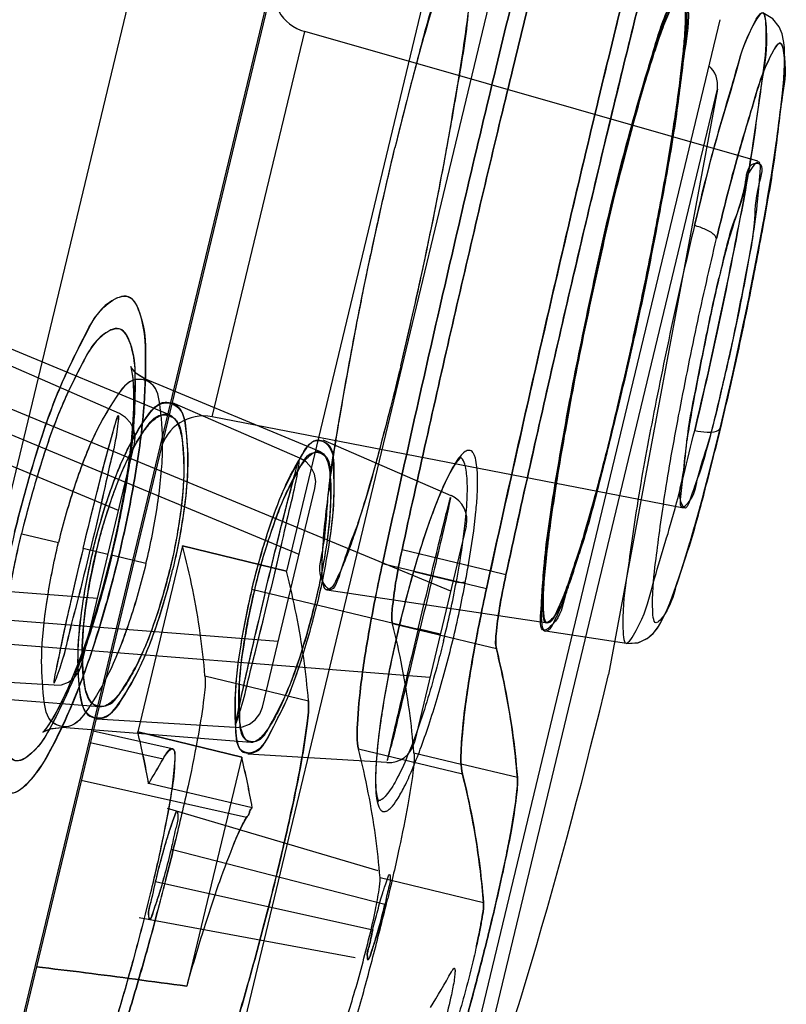
# Model space of a CAD drawing. Extents: x 9792 to 13225, y 467 to 3257.
# Drawn here: x 10488 to 10497, y 2887 to 2898 of the extents above; entities that cross this region are included whole.
import ezdxf

# ---------------------------------------------------------------- set-up
doc = ezdxf.new("R2010")
doc.units = 0
doc.header["$LTSCALE"] = 0.64311
doc.layers.get('0').update_dxf_attribs({"linetype": 'CONTINUOUS'})

msp = doc.modelspace()

# ---------------------------------------------------------------- linework, layer by layer
at = {"color": 7, "linetype": 'Continuous'}
for p, q in [((10494.979, 2921.02), (10481.369, 2864.332)), ((10496.464, 2920.691), (10482.861, 2864.031)), ((10493.79, 2909.479), (10485.554, 2875.17)), ((10493.688, 2901.761), (10491.393, 2892.2)), ((10494.134, 2900.5), (10489.932, 2882.998)), ((10496.294, 2898.439), (10492.792, 2883.854)), ((10490.553, 2893.946), (10491.6, 2898.306)), ((10496.722, 2896.837), (10491.6, 2898.306)), ((10497.023, 2898.125), (10497.015, 2898.203)), ((10497.026, 2898.042), (10497.023, 2898.128)), ((10497.025, 2897.947), (10497.026, 2898.046)), ((10497.021, 2897.839), (10497.026, 2897.951)), ((10497.012, 2897.715), (10497.021, 2897.844)), ((10496.999, 2897.575), (10497.012, 2897.721)), ((10493.124, 2884.565), (10496.266, 2897.655)), ((10496.266, 2897.655), (10495.035, 2891.028)), ((10496.982, 2897.419), (10496.999, 2897.582)), ((10496.96, 2897.247), (10496.982, 2897.426)), ((10496.934, 2897.057), (10496.961, 2897.254)), ((10496.904, 2896.852), (10496.935, 2897.065)), ((10496.869, 2896.632), (10496.905, 2896.859)), ((10496.83, 2896.397), (10496.87, 2896.639)), ((10494.601, 2896.186), (10494.658, 2896.431)), ((10496.786, 2896.149), (10496.831, 2896.403)), ((10496.687, 2895.618), (10496.739, 2895.892)), ((10496.63, 2895.329), (10496.687, 2895.618)), ((10496.57, 2895.036), (10496.631, 2895.333)), ((10489.495, 2892.884), (10484.073, 2895.14)), ((10490.072, 2893.968), (10488.102, 2894.785)), ((10491.538, 2892.389), (10486.083, 2894.653)), ((10489.504, 2893.983), (10488.07, 2894.609)), ((10491.78, 2893.549), (10489.8, 2894.37)), ((10493.251, 2891.974), (10487.776, 2894.242)), ((10491.544, 2893.478), (10490.104, 2894.105)), ((10495.881, 2892.911), (10490.553, 2893.946)), ((10496.232, 2893.552), (10496.297, 2893.815)), ((10493.255, 2893.053), (10491.809, 2893.682)), ((10489.075, 2891.136), (10489.676, 2893.638)), ((10496.17, 2893.305), (10496.236, 2893.567)), ((10496.11, 2893.074), (10496.177, 2893.331)), ((10491.123, 2890.66), (10491.716, 2893.133)), ((10496.051, 2892.858), (10496.119, 2893.108)), ((10495.995, 2892.658), (10496.063, 2892.899)), ((10493.427, 2892.708), (10492.84, 2890.262)), ((10495.942, 2892.474), (10496.008, 2892.704)), ((10488.4, 2892.621), (10488.815, 2892.522)), ((10489.375, 2892.387), (10489.094, 2892.455)), ((10490.218, 2892.487), (10489.712, 2890.38)), ((10490.218, 2892.487), (10491.393, 2892.2)), ((10491.393, 2892.2), (10490.218, 2892.487)), ((10493.703, 2892.2), (10492.7, 2892.44)), ((10489.256, 2891.89), (10483.401, 2892.342)), ((10489.805, 2892.284), (10489.415, 2892.378)), ((10493.655, 2892), (10492.479, 2892.282)), ((10492.832, 2892.193), (10493.315, 2892.077)), ((10493.655, 2892), (10493.698, 2892.196)), ((10493.875, 2892.158), (10493.703, 2892.2)), ((10491.003, 2891.996), (10492.902, 2891.54)), ((10494.344, 2891.612), (10491.851, 2891.984)), ((10491.301, 2891.403), (10485.413, 2891.863)), ((10493.53, 2891.376), (10492.593, 2891.601)), ((10493.133, 2891.485), (10492.882, 2891.545)), ((10493.133, 2891.485), (10492.882, 2891.545)), ((10492.902, 2891.54), (10493.133, 2891.485)), ((10492.902, 2891.54), (10493.133, 2891.485)), ((10493.016, 2890.996), (10487.108, 2891.46)), ((10495.239, 2891.381), (10494.321, 2891.518)), ((10493.767, 2891.319), (10493.53, 2891.376)), ((10488.766, 2890.907), (10487.204, 2891)), ((10490.472, 2891.013), (10491.642, 2890.732)), ((10488.766, 2890.907), (10488.849, 2890.914)), ((10488.849, 2890.914), (10488.927, 2890.943)), ((10492.505, 2890.785), (10492.538, 2890.965)), ((10492.536, 2890.961), (10492.538, 2890.965)), ((10492.538, 2890.965), (10492.538, 2890.965)), ((10489.278, 2890.662), (10487.152, 2890.828)), ((10490.99, 2890.26), (10488.854, 2890.428)), ((10490.813, 2890.43), (10489.245, 2890.525)), ((10490.813, 2890.43), (10490.896, 2890.437)), ((10490.896, 2890.437), (10490.974, 2890.466)), ((10489.208, 2890.391), (10490.1, 2890.193)), ((10490.887, 2890.093), (10489.712, 2890.38)), ((10489.712, 2890.38), (10490.887, 2890.093)), ((10489.998, 2890.073), (10489.175, 2890.256)), ((10489.998, 2890.073), (10489.175, 2890.256)), ((10490.887, 2890.093), (10490.265, 2887.502)), ((10492.53, 2890.033), (10490.956, 2890.129)), ((10493.384, 2889.902), (10492.209, 2890.184)), ((10492.834, 2890.144), (10493.369, 2890.015)), ((10494.004, 2889.863), (10493.369, 2890.015)), ((10490.941, 2889.412), (10489.073, 2889.828)), ((10491.006, 2889.522), (10489.836, 2889.794)), ((10492.429, 2888.807), (10490.049, 2889.512)), ((10492.429, 2888.807), (10490.049, 2889.512)), ((10492.506, 2888.426), (10490.088, 2889.048)), ((10489.914, 2888.688), (10492.369, 2888.141)), ((10493.621, 2888.446), (10492.451, 2888.727)), ((10489.726, 2888.278), (10492.172, 2887.825)), ((10493.259, 2887.666), (10493.266, 2887.678))]:
    msp.add_line(p, q, dxfattribs=at)
for points in [[(10497.015, 2898.201), (10496.999, 2898.278), (10496.965, 2898.36), (10496.894, 2898.45), (10496.78, 2898.517)], [(10496.686, 2895.613), (10496.738, 2895.887), (10496.787, 2896.154)], [(10496.369, 2894.123), (10496.439, 2894.43), (10496.506, 2894.735), (10496.57, 2895.039)], [(10496.297, 2893.815), (10496.369, 2894.124), (10496.439, 2894.432), (10496.507, 2894.738)], [(10489.8, 2894.369), (10489.695, 2894.435), (10489.641, 2894.498), (10489.632, 2894.515), (10489.642, 2894.474), (10489.656, 2894.379), (10489.665, 2894.228), (10489.664, 2894.027), (10489.649, 2893.776), (10489.617, 2893.479), (10489.567, 2893.14), (10489.498, 2892.77), (10489.412, 2892.378)], [(10489.799, 2894.37), (10489.701, 2894.43), (10489.646, 2894.49), (10489.632, 2894.513), (10489.639, 2894.488), (10489.653, 2894.408), (10489.663, 2894.28), (10489.666, 2894.114), (10489.658, 2893.908), (10489.638, 2893.665), (10489.605, 2893.387), (10489.556, 2893.076), (10489.492, 2892.738)], [(10489.669, 2893.803), (10489.631, 2893.878), (10489.575, 2893.939), (10489.504, 2893.983)], [(10489.676, 2893.638), (10489.684, 2893.719), (10489.669, 2893.803), (10489.631, 2893.878), (10489.575, 2893.939), (10489.504, 2893.983)], [(10491.672, 2893.373), (10491.615, 2893.435), (10491.545, 2893.478)], [(10491.716, 2893.133), (10491.724, 2893.214), (10491.709, 2893.298), (10491.672, 2893.373), (10491.615, 2893.435), (10491.545, 2893.478)], [(10493.316, 2893.427), (10493.334, 2893.451), (10493.363, 2893.483), (10493.37, 2893.489), (10493.356, 2893.489), (10493.349, 2893.49)], [(10493.012, 2892.758), (10493.076, 2892.929), (10493.136, 2893.08), (10493.193, 2893.207), (10493.246, 2893.312), (10493.293, 2893.393), (10493.316, 2893.427)], [(10492.745, 2891.879), (10492.812, 2892.125), (10492.879, 2892.354), (10492.946, 2892.565), (10493.012, 2892.758)], [(10495.239, 2891.381), (10495.376, 2891.39), (10495.485, 2891.444), (10495.552, 2891.507), (10495.599, 2891.571), (10495.639, 2891.64), (10495.676, 2891.716), (10495.715, 2891.805), (10495.755, 2891.907), (10495.797, 2892.024), (10495.843, 2892.158), (10495.891, 2892.308), (10495.956, 2892.524)], [(10489.412, 2892.378), (10489.295, 2891.932), (10489.169, 2891.519), (10489.04, 2891.158), (10488.922, 2890.871), (10488.819, 2890.654), (10488.734, 2890.505), (10488.673, 2890.416), (10488.64, 2890.377), (10488.647, 2890.382), (10488.723, 2890.415), (10488.854, 2890.428)], [(10489.412, 2892.378), (10489.321, 2892.025), (10489.224, 2891.693), (10489.126, 2891.391), (10489.027, 2891.124)], [(10495.239, 2891.381), (10495.368, 2891.388), (10495.473, 2891.436), (10495.54, 2891.494), (10495.588, 2891.554), (10495.627, 2891.617), (10495.662, 2891.685), (10495.698, 2891.765), (10495.735, 2891.855), (10495.774, 2891.959), (10495.816, 2892.077), (10495.86, 2892.211), (10495.907, 2892.36)], [(10492.538, 2890.965), (10492.56, 2891.079), (10492.618, 2891.353), (10492.68, 2891.621), (10492.745, 2891.879)], [(10488.927, 2890.943), (10488.994, 2890.992), (10489.045, 2891.06), (10489.075, 2891.136)], [(10488.933, 2890.894), (10488.844, 2890.704), (10488.766, 2890.557), (10488.699, 2890.452), (10488.653, 2890.391), (10488.639, 2890.376), (10488.664, 2890.391), (10488.74, 2890.42), (10488.853, 2890.428)], [(10492.428, 2889.595), (10492.433, 2889.592), (10492.433, 2889.595), (10492.421, 2889.637), (10492.408, 2889.725), (10492.404, 2889.859), (10492.41, 2890.036), (10492.429, 2890.254), (10492.461, 2890.506), (10492.505, 2890.785)], [(10490.974, 2890.466), (10491.041, 2890.516), (10491.093, 2890.583), (10491.123, 2890.66)]]:
    msp.add_lwpolyline(points, dxfattribs=at)
for centre, radius, start, end in [((10491.738, 2898.786), 0.5, 166.5, 254), ((10729.447, 2841.211), 241.195, 166.1764, 166.76515), ((10692.477, 2849.627), 203.097, 166.1648, 166.68806), ((10495.969, 2897.695), 0.3, 352.4439, 48.2684), ((10717.186, 2843.736), 228.499, 166.67709, 166.81591), ((10762.984, 2833.332), 275.644, 166.81908, 167.66943), ((10731.747, 2840.338), 243.451, 166.81909, 167.71025), ((10490.458, 2893.456), 0.5, 79, 166.5), ((10493.135, 2892.778), 0.3, 346.5052, 66.4968), ((10504.841, 2888.717), 12.504, 163.432, 164.9508), ((10481.228, 2894.354), 12.299, 346.1477, 349.3311), ((10514.405, 2887.476), 21.238, 167.7014, 168.7089), ((10505.999, 2888.401), 13.704, 164.935, 167.8011), ((10512.207, 2887.912), 18.997, 168.6995, 169.5326), ((10506.422, 2888.302), 14.139, 167.7714, 169.1638), ((10431.831, 2906.202), 65, 340.55609, 346.5), ((10504.036, 2888.794), 11.703, 169.3316, 170.9533), ((10480.788, 2888.185), 9.19, 10.0796, 13.8145), ((10480.84, 2888.196), 9.136, 10.0688, 13.8256), ((10492.548, 2890.332), 0.3, 266.5032, 346.4948), ((10481.918, 2887.922), 9.228, 9.9799, 13.6032), ((10481.98, 2887.935), 9.165, 9.9677, 13.6158), ((10474.977, 2898.601), 17.273, 329.3415, 330.4127), ((10475.473, 2898.313), 16.699, 329.3249, 330.4332), ((10481.002, 2891.619), 13.144, 348.6749, 349.691), ((10461.337, 2896.01), 33.295, 345.3871, 345.9366), ((10478.295, 2896.065), 17.16, 329.1277, 330.6949), ((10460.567, 2896.209), 34.091, 344.8452, 345.3886)]:
    msp.add_arc(centre, radius, start, end, dxfattribs=at)
for points, start_tangent, end_tangent in [([(10492.479, 2892.282), (10493.104, 2895.083), (10493.745, 2897.821), (10494.37, 2900.358), (10494.947, 2902.564)], (0.212705, 0.977117), (0.261768, 0.965131)), ([(10494.947, 2902.564), (10494.37, 2900.358), (10493.745, 2897.821), (10493.104, 2895.083), (10492.479, 2892.282)], (-0.261768, -0.965131), (-0.212705, -0.977117)), ([(10496.123, 2902.281), (10495.547, 2900.075), (10494.922, 2897.539), (10494.28, 2894.8), (10493.655, 2892)], (-0.261556, -0.965188), (-0.212861, -0.977082)), ([(10493.655, 2892), (10494.28, 2894.8), (10494.922, 2897.539), (10495.547, 2900.075), (10496.123, 2902.281)], (0.212861, 0.977082), (0.261556, 0.965188)), ([(10492.7, 2892.44), (10493.252, 2894.911), (10493.818, 2897.327), (10494.369, 2899.565), (10494.878, 2901.511)], (0.212723, 0.977112), (0.261743, 0.965138)), ([(10494.878, 2901.511), (10494.369, 2899.565), (10493.818, 2897.327), (10493.252, 2894.911), (10492.7, 2892.44)], (-0.261743, -0.965138), (-0.212723, -0.977112)), ([(10496.053, 2901.229), (10495.544, 2899.283), (10494.993, 2897.045), (10494.427, 2894.629), (10493.875, 2892.158)], (-0.261531, -0.965195), (-0.212879, -0.977078)), ([(10493.875, 2892.158), (10494.427, 2894.629), (10494.993, 2897.045), (10495.544, 2899.283), (10496.053, 2901.229)], (0.212879, 0.977078), (0.261531, 0.965195)), ([(10496.053, 2901.229), (10495.869, 2900.541), (10495.272, 2898.194)], (-0.261527, -0.965196), (-0.239205, -0.970969)), ([(10492.686, 2894.523), (10492.805, 2895.033), (10492.917, 2895.537), (10493.02, 2896.025), (10493.112, 2896.486), (10493.195, 2896.921), (10493.269, 2897.334), (10493.336, 2897.73), (10493.394, 2898.113), (10493.445, 2898.48), (10493.483, 2898.824), (10493.506, 2899.119), (10493.508, 2899.343), (10493.491, 2899.481), (10493.452, 2899.528), (10493.395, 2899.485), (10493.32, 2899.352), (10493.229, 2899.132), (10493.124, 2898.831), (10493.008, 2898.457), (10492.883, 2898.018), (10492.753, 2897.525), (10492.62, 2896.989)], (0.233445, 0.97237), (-0.233445, -0.97237)), ([(10492.686, 2894.523), (10492.924, 2895.568), (10493.148, 2896.67), (10493.329, 2897.689), (10493.452, 2898.542), (10493.507, 2899.138), (10493.495, 2899.466), (10493.415, 2899.509), (10493.277, 2899.253), (10493.089, 2898.722), (10492.863, 2897.946), (10492.62, 2896.989)], (0.233445, 0.97237), (-0.233445, -0.97237)), ([(10495.069, 2896.362), (10495.324, 2897.342), (10495.554, 2898.124), (10495.744, 2898.637), (10495.874, 2898.819), (10495.928, 2898.64), (10495.898, 2898.103), (10495.802, 2897.37), (10495.665, 2896.546), (10495.497, 2895.662), (10495.31, 2894.775), (10495.123, 2893.977)], (0.233445, 0.97237), (-0.233445, -0.97237)), ([(10495.123, 2893.977), (10495.24, 2894.467), (10495.35, 2894.96), (10495.452, 2895.444), (10495.545, 2895.903), (10495.626, 2896.33), (10495.698, 2896.73), (10495.762, 2897.109), (10495.818, 2897.472), (10495.865, 2897.819), (10495.902, 2898.141), (10495.924, 2898.421), (10495.928, 2898.637), (10495.912, 2898.772), (10495.876, 2898.819), (10495.821, 2898.777), (10495.749, 2898.648), (10495.661, 2898.434), (10495.56, 2898.141), (10495.447, 2897.776), (10495.326, 2897.349), (10495.201, 2896.872), (10495.069, 2896.362)], (0.233445, 0.97237), (-0.233445, -0.97237)), ([(10495.859, 2898.724), (10495.808, 2898.694), (10495.775, 2898.646), (10495.738, 2898.577), (10495.698, 2898.486), (10495.653, 2898.375), (10495.554, 2898.093), (10495.443, 2897.738), (10495.324, 2897.318), (10495.072, 2896.33)], (-0.946993, 0.321256), (-0.233445, -0.97237)), ([(10495.124, 2894.007), (10495.239, 2894.484), (10495.346, 2894.965), (10495.446, 2895.438), (10495.536, 2895.887), (10495.616, 2896.305), (10495.686, 2896.696), (10495.748, 2897.067), (10495.803, 2897.421), (10495.849, 2897.759), (10495.884, 2898.071), (10495.905, 2898.342), (10495.909, 2898.55), (10495.893, 2898.679), (10495.858, 2898.724), (10495.804, 2898.682), (10495.734, 2898.555), (10495.648, 2898.346), (10495.549, 2898.06), (10495.439, 2897.705), (10495.322, 2897.29), (10495.2, 2896.827), (10495.072, 2896.33)], (0.233445, 0.97237), (-0.233445, -0.97237)), ([(10495.072, 2896.33), (10495.199, 2896.823), (10495.32, 2897.284), (10495.437, 2897.697), (10495.546, 2898.052), (10495.645, 2898.338), (10495.73, 2898.548), (10495.801, 2898.678), (10495.855, 2898.724), (10495.891, 2898.685), (10495.908, 2898.561), (10495.906, 2898.355), (10495.885, 2898.077), (10495.848, 2897.749), (10495.798, 2897.39), (10495.74, 2897.017), (10495.675, 2896.634), (10495.603, 2896.236), (10495.523, 2895.819), (10495.433, 2895.378), (10495.336, 2894.92), (10495.233, 2894.459), (10495.124, 2894.007)], (0.233445, 0.97237), (-0.233445, -0.97237)), ([(10495.124, 2894.007), (10495.308, 2894.806), (10495.48, 2895.624), (10495.633, 2896.417), (10495.757, 2897.143), (10495.846, 2897.766), (10495.876, 2898.027), (10495.896, 2898.251), (10495.905, 2898.435), (10495.903, 2898.575), (10495.891, 2898.67), (10495.869, 2898.718)], (0.233445, 0.97237), (-0.737427, 0.675427)), ([(10496.007, 2896.11), (10496.255, 2897.088), (10496.48, 2897.864), (10496.659, 2898.355), (10496.776, 2898.518), (10496.818, 2898.33), (10496.78, 2897.812), (10496.665, 2897.008), (10496.49, 2896.022), (10496.26, 2894.893), (10496.009, 2893.79)], (0.233893, 0.972262), (-0.233265, -0.972413)), ([(10496.009, 2893.79), (10496.265, 2894.916), (10496.495, 2896.046), (10496.667, 2897.016), (10496.78, 2897.807), (10496.818, 2898.321), (10496.78, 2898.517), (10496.665, 2898.368), (10496.486, 2897.881), (10496.258, 2897.101), (10496.007, 2896.11)], (0.23282, 0.97252), (-0.233977, -0.972242)), ([(10496.257, 2895.964), (10496.485, 2896.856), (10496.694, 2897.566), (10496.862, 2898.017), (10496.976, 2898.173), (10497.024, 2898.014), (10496.999, 2897.563), (10496.917, 2896.92), (10496.797, 2896.193), (10496.651, 2895.422), (10496.485, 2894.627), (10496.3, 2893.82)], (0.234274, 0.972171), (-0.231865, -0.972748)), ([(10496.3, 2893.82), (10496.486, 2894.632), (10496.651, 2895.422), (10496.796, 2896.186), (10496.915, 2896.906), (10496.998, 2897.55), (10497.024, 2898.007), (10496.978, 2898.173), (10496.864, 2898.021), (10496.695, 2897.57), (10496.486, 2896.859), (10496.257, 2895.964)], (0.231677, 0.972793), (-0.234305, -0.972163)), ([(10492.686, 2894.523), (10492.445, 2893.576), (10492.213, 2892.777), (10492.016, 2892.227), (10491.878, 2891.993), (10491.806, 2892.077), (10491.803, 2892.437), (10491.866, 2893.064), (10491.989, 2893.896), (10492.165, 2894.879), (10492.382, 2895.94), (10492.62, 2896.989)], (-0.233445, -0.97237), (0.233445, 0.97237)), ([(10492.686, 2894.523), (10492.565, 2894.035), (10492.451, 2893.597), (10492.345, 2893.215), (10492.249, 2892.891), (10492.162, 2892.619), (10492.083, 2892.395), (10492.011, 2892.215), (10491.946, 2892.082), (10491.889, 2892.002), (10491.842, 2891.988), (10491.81, 2892.055), (10491.797, 2892.212), (10491.805, 2892.457), (10491.833, 2892.78), (10491.881, 2893.175), (10491.947, 2893.632), (10492.03, 2894.14), (10492.129, 2894.687), (10492.24, 2895.259), (10492.361, 2895.843), (10492.489, 2896.424), (10492.62, 2896.989)], (-0.233445, -0.97237), (0.233445, 0.97237)), ([(10496.31, 2894.234), (10496.446, 2894.818), (10496.559, 2895.375), (10496.652, 2895.895), (10496.717, 2896.342), (10496.746, 2896.671), (10496.73, 2896.83), (10496.667, 2896.778), (10496.565, 2896.521), (10496.435, 2896.085), (10496.284, 2895.516)], (0.233445, 0.97237), (-0.233445, -0.97237)), ([(10496.31, 2894.234), (10496.46, 2894.9), (10496.589, 2895.552), (10496.686, 2896.137), (10496.737, 2896.573), (10496.735, 2896.809), (10496.679, 2896.808), (10496.576, 2896.566), (10496.438, 2896.116), (10496.284, 2895.516)], (0.233445, 0.97237), (-0.233445, -0.97237)), ([(10495.123, 2893.977), (10494.917, 2893.15), (10494.716, 2892.436), (10494.544, 2891.917), (10494.402, 2891.595), (10494.304, 2891.53), (10494.272, 2891.773), (10494.316, 2892.357), (10494.433, 2893.193), (10494.607, 2894.181), (10494.827, 2895.273), (10495.069, 2896.362)], (-0.233445, -0.97237), (0.233445, 0.97237)), ([(10495.069, 2896.362), (10494.949, 2895.824), (10494.826, 2895.268), (10494.709, 2894.705), (10494.601, 2894.152), (10494.505, 2893.624), (10494.423, 2893.132), (10494.358, 2892.688), (10494.31, 2892.304), (10494.281, 2891.989), (10494.272, 2891.75), (10494.282, 2891.593), (10494.312, 2891.522), (10494.358, 2891.535), (10494.416, 2891.618), (10494.481, 2891.756), (10494.552, 2891.938), (10494.63, 2892.164), (10494.715, 2892.435), (10494.809, 2892.756), (10494.911, 2893.127), (10495.018, 2893.537), (10495.123, 2893.977)], (-0.233445, -0.97237), (0.233445, 0.97237)), ([(10494.341, 2891.612), (10494.313, 2891.642), (10494.303, 2891.675), (10494.296, 2891.72), (10494.291, 2891.847), (10494.296, 2892.02), (10494.341, 2892.494), (10494.427, 2893.118), (10494.552, 2893.856), (10494.706, 2894.668), (10494.883, 2895.509), (10495.072, 2896.33)], (-0.990702, 0.136049), (0.233445, 0.97237)), ([(10495.124, 2894.007), (10494.928, 2893.214), (10494.738, 2892.54), (10494.573, 2892.033), (10494.429, 2891.698), (10494.334, 2891.616), (10494.295, 2891.835), (10494.331, 2892.362), (10494.442, 2893.175), (10494.611, 2894.149), (10494.832, 2895.246), (10495.072, 2896.33)], (-0.233445, -0.97237), (0.233445, 0.97237)), ([(10495.072, 2896.33), (10494.955, 2895.807), (10494.836, 2895.267), (10494.722, 2894.719), (10494.617, 2894.181), (10494.524, 2893.667), (10494.444, 2893.188), (10494.38, 2892.757), (10494.333, 2892.382), (10494.305, 2892.075), (10494.295, 2891.841), (10494.305, 2891.687), (10494.334, 2891.616), (10494.378, 2891.627), (10494.434, 2891.706), (10494.497, 2891.839), (10494.567, 2892.017), (10494.643, 2892.237), (10494.727, 2892.502), (10494.819, 2892.816), (10494.918, 2893.179), (10495.022, 2893.579), (10495.124, 2894.007)], (-0.233445, -0.97237), (0.233445, 0.97237)), ([(10496.007, 2896.11), (10495.759, 2895.023), (10495.535, 2893.929), (10495.357, 2892.935), (10495.24, 2892.127), (10495.198, 2891.589), (10495.235, 2891.382), (10495.348, 2891.527), (10495.519, 2891.986), (10495.752, 2892.779), (10496.009, 2893.79)], (-0.2329, -0.972501), (0.233839, 0.972275)), ([(10496.252, 2895.966), (10496.219, 2896.014), (10496.132, 2896.065), (10496.007, 2896.11)], (-0.083675, 0.996493), (-0.965708, 0.25963)), ([(10496.3, 2893.82), (10496.113, 2893.079), (10495.945, 2892.478), (10495.794, 2892.012), (10495.667, 2891.708), (10495.573, 2891.614), (10495.534, 2891.799), (10495.567, 2892.297), (10495.669, 2893.044), (10495.828, 2893.956), (10496.031, 2894.965), (10496.257, 2895.964)], (-0.235247, -0.971936), (0.23259, 0.972575)), ([(10496.31, 2894.234), (10496.179, 2893.707), (10496.063, 2893.309), (10495.966, 2893.036), (10495.894, 2892.914), (10495.858, 2892.972), (10495.866, 2893.233), (10495.921, 2893.67), (10496.017, 2894.237), (10496.144, 2894.875), (10496.284, 2895.516)], (-0.233445, -0.97237), (0.233445, 0.97237)), ([(10496.284, 2895.516), (10496.131, 2894.812), (10495.996, 2894.119), (10495.9, 2893.524), (10495.857, 2893.11), (10495.871, 2892.92), (10495.935, 2892.971), (10496.039, 2893.234), (10496.166, 2893.659), (10496.31, 2894.234)], (-0.233445, -0.97237), (0.233445, 0.97237)), ([(10488.32, 2892.641), (10488.561, 2893.513), (10488.833, 2894.277), (10489.113, 2894.865), (10489.376, 2895.226), (10489.595, 2895.308), (10489.741, 2895.1), (10489.801, 2894.644), (10489.777, 2894.008), (10489.675, 2893.233), (10489.495, 2892.358)], (0.23534, 0.971913), (-0.229375, -0.973338)), ([(10489.495, 2892.358), (10489.675, 2893.235), (10489.777, 2894.007), (10489.801, 2894.634), (10489.745, 2895.086), (10489.606, 2895.304), (10489.391, 2895.24), (10489.127, 2894.89), (10488.842, 2894.298), (10488.563, 2893.521), (10488.32, 2892.64)], (0.228952, 0.973438), (-0.234875, -0.972026)), ([(10489.42, 2892.376), (10489.575, 2893.13), (10489.667, 2893.83), (10489.684, 2894.4), (10489.627, 2894.779), (10489.501, 2894.942), (10489.315, 2894.867), (10489.088, 2894.557), (10488.843, 2894.042), (10488.605, 2893.372), (10488.398, 2892.622)], (0.232236, 0.972659), (-0.23419, -0.972191)), ([(10489.42, 2892.376), (10489.58, 2893.157), (10489.668, 2893.842), (10489.684, 2894.395), (10489.632, 2894.763), (10489.512, 2894.938), (10489.328, 2894.879), (10489.101, 2894.579), (10488.852, 2894.063), (10488.611, 2893.391), (10488.398, 2892.622)], (0.229154, 0.97339), (-0.235314, -0.971919)), ([(10489.805, 2892.284), (10489.936, 2892.958), (10489.992, 2893.575), (10489.966, 2894.05), (10489.86, 2894.325), (10489.686, 2894.366), (10489.468, 2894.167), (10489.231, 2893.756), (10489.006, 2893.185), (10488.815, 2892.522)], (0.231877, 0.972745), (-0.237835, -0.971305)), ([(10489.805, 2892.284), (10489.936, 2892.957), (10489.992, 2893.575), (10489.966, 2894.05), (10489.86, 2894.324), (10489.687, 2894.366), (10489.468, 2894.168), (10489.23, 2893.753), (10489.005, 2893.182), (10488.815, 2892.522)], (0.23201, 0.972713), (-0.237341, -0.971426)), ([(10489.204, 2892.428), (10489.382, 2893.045), (10489.594, 2893.57), (10489.818, 2893.947), (10490.022, 2894.111), (10490.176, 2894.041), (10490.26, 2893.768), (10490.275, 2893.352), (10490.224, 2892.825), (10490.106, 2892.212)], (0.233445, 0.97237), (-0.233445, -0.97237)), ([(10489.204, 2892.428), (10489.373, 2893.02), (10489.575, 2893.532), (10489.788, 2893.907), (10489.984, 2894.096), (10490.147, 2894.076), (10490.248, 2893.844), (10490.277, 2893.413), (10490.226, 2892.833), (10490.106, 2892.212)], (0.233445, 0.97237), (-0.233445, -0.97237)), ([(10495.124, 2894.007), (10494.998, 2893.499), (10494.875, 2893.03), (10494.757, 2892.614), (10494.647, 2892.26), (10494.548, 2891.977), (10494.463, 2891.772), (10494.394, 2891.65), (10494.365, 2891.62), (10494.341, 2891.612)], (-0.233445, -0.97237), (-0.990702, 0.136049)), ([(10489.094, 2892.455), (10489.223, 2892.981), (10489.341, 2893.443), (10489.434, 2893.78), (10489.491, 2893.96), (10489.475, 2893.775), (10489.403, 2893.429), (10489.298, 2892.964), (10489.174, 2892.435)], (0.232382, 0.972625), (-0.234702, -0.972067)), ([(10489.094, 2892.455), (10489.222, 2892.976), (10489.339, 2893.435), (10489.433, 2893.776), (10489.491, 2893.959), (10489.475, 2893.777), (10489.403, 2893.431), (10489.298, 2892.961), (10489.174, 2892.435)], (0.232341, 0.972634), (-0.234096, -0.972213)), ([(10489.242, 2892.419), (10489.331, 2892.75), (10489.433, 2893.063), (10489.543, 2893.345), (10489.658, 2893.585), (10489.773, 2893.773), (10489.883, 2893.902), (10489.935, 2893.943), (10489.984, 2893.968), (10490.072, 2893.968)], (0.233445, 0.97237), (0.924592, -0.380959)), ([(10489.243, 2892.419), (10489.402, 2892.974), (10489.592, 2893.453), (10489.793, 2893.801), (10489.98, 2893.967), (10490.126, 2893.926), (10490.213, 2893.686), (10490.232, 2893.29), (10490.185, 2892.787), (10490.075, 2892.219)], (0.233445, 0.97237), (-0.233445, -0.97237)), ([(10490.072, 2893.968), (10490.14, 2893.907), (10490.191, 2893.789), (10490.222, 2893.617), (10490.234, 2893.398), (10490.224, 2893.138), (10490.193, 2892.848), (10490.075, 2892.219)], (0.924592, -0.380959), (-0.233445, -0.97237)), ([(10496.009, 2893.79), (10496.149, 2893.772), (10496.255, 2893.782), (10496.297, 2893.821)], (0.978324, -0.207081), (0.043131, 0.999069)), ([(10496.009, 2893.79), (10496.149, 2893.772), (10496.255, 2893.782), (10496.297, 2893.821)], (0.978324, -0.207081), (0.043247, 0.999064)), ([(10491.003, 2891.996), (10491.176, 2892.616), (10491.374, 2893.146), (10491.579, 2893.527), (10491.753, 2893.685), (10491.874, 2893.608), (10491.928, 2893.341), (10491.923, 2892.942), (10491.86, 2892.427), (10491.738, 2891.82)], (0.233445, 0.97237), (-0.233445, -0.97237)), ([(10491.003, 2891.996), (10491.17, 2892.594), (10491.36, 2893.11), (10491.556, 2893.491), (10491.732, 2893.676), (10491.86, 2893.635), (10491.926, 2893.379), (10491.924, 2892.958), (10491.86, 2892.426), (10491.738, 2891.82)], (0.233445, 0.97237), (-0.233445, -0.97237)), ([(10491.034, 2891.989), (10491.12, 2892.317), (10491.217, 2892.629), (10491.319, 2892.91), (10491.423, 2893.15), (10491.525, 2893.34), (10491.574, 2893.414), (10491.621, 2893.473), (10491.78, 2893.549)], (0.233445, 0.97237), (0.924947, -0.380097)), ([(10491.034, 2891.989), (10491.188, 2892.542), (10491.365, 2893.021), (10491.545, 2893.371), (10491.706, 2893.543), (10491.825, 2893.509), (10491.887, 2893.276), (10491.887, 2892.887), (10491.828, 2892.389), (10491.714, 2891.826)], (0.233445, 0.97237), (-0.233445, -0.97237)), ([(10491.78, 2893.549), (10491.834, 2893.494), (10491.872, 2893.381), (10491.892, 2893.213), (10491.893, 2892.998), (10491.838, 2892.453), (10491.714, 2891.826)], (0.924947, -0.380097), (-0.233445, -0.97237)), ([(10493.535, 2892.869), (10493.551, 2893.071), (10493.555, 2893.242), (10493.547, 2893.378), (10493.529, 2893.479), (10493.516, 2893.515), (10493.5, 2893.542), (10493.482, 2893.559), (10493.461, 2893.566), (10493.413, 2893.551), (10493.356, 2893.496)], (0.096988, 0.995286), (-0.632324, -0.774704)), ([(10491.153, 2891.96), (10491.28, 2892.483), (10491.395, 2892.942), (10491.483, 2893.277), (10491.534, 2893.455), (10491.509, 2893.274), (10491.434, 2892.933), (10491.328, 2892.473), (10491.203, 2891.948)], (0.23277, 0.972532), (-0.234304, -0.972163)), ([(10491.153, 2891.96), (10491.279, 2892.479), (10491.393, 2892.934), (10491.482, 2893.273), (10491.534, 2893.454), (10491.509, 2893.275), (10491.434, 2892.934), (10491.327, 2892.47), (10491.203, 2891.948)], (0.232757, 0.972535), (-0.23395, -0.972249)), ([(10493.356, 2893.496), (10493.325, 2893.455), (10493.225, 2893.281)], (-0.632324, -0.774704), (-0.447462, -0.894303)), ([(10493.415, 2892.743), (10493.437, 2893.046), (10493.433, 2893.277), (10493.421, 2893.363), (10493.403, 2893.427), (10493.349, 2893.49)], (0.106108, 0.994355), (-0.966175, 0.257887)), ([(10493.225, 2893.281), (10493.182, 2893.19), (10493.043, 2892.849)], (-0.447462, -0.894303), (-0.346086, -0.938203)), ([(10492.882, 2891.545), (10493.007, 2892.062), (10493.118, 2892.516), (10493.201, 2892.852), (10493.248, 2893.031), (10493.211, 2892.849), (10493.133, 2892.511), (10493.026, 2892.056), (10492.902, 2891.54)], (0.233239, 0.972419), (-0.233809, -0.972283)), ([(10493.043, 2892.849), (10492.996, 2892.719), (10492.856, 2892.282)], (-0.346086, -0.938203), (-0.285312, -0.958435)), ([(10493.418, 2892.084), (10493.456, 2892.296), (10493.535, 2892.869)], (0.18467, 0.9828), (0.096988, 0.995286)), ([(10493.315, 2892.077), (10493.346, 2892.254), (10493.415, 2892.743)], (0.178488, 0.983942), (0.106108, 0.994355)), ([(10488.32, 2892.64), (10488.138, 2891.753), (10488.034, 2890.948), (10488.016, 2890.298), (10488.087, 2889.857), (10488.245, 2889.685), (10488.469, 2889.804), (10488.73, 2890.183), (10488.998, 2890.761), (10489.258, 2891.498), (10489.495, 2892.358)], (-0.231488, -0.972838), (0.237502, 0.971387)), ([(10489.42, 2892.376), (10489.216, 2891.635), (10488.98, 2890.969), (10488.736, 2890.453), (10488.514, 2890.142), (10488.327, 2890.053), (10488.195, 2890.205), (10488.134, 2890.584), (10488.15, 2891.154), (10488.242, 2891.859), (10488.398, 2892.622)], (-0.234654, -0.972079), (0.232701, 0.972548)), ([(10489.42, 2892.376), (10489.208, 2891.608), (10488.975, 2890.958), (10488.739, 2890.458), (10488.526, 2890.153), (10488.339, 2890.052), (10488.202, 2890.188), (10488.135, 2890.559), (10488.148, 2891.131), (10488.238, 2891.839), (10488.398, 2892.622)], (-0.237732, -0.971331), (0.231576, 0.972817)), ([(10489.805, 2892.284), (10489.616, 2891.625), (10489.386, 2891.049), (10489.147, 2890.638), (10488.928, 2890.441), (10488.755, 2890.482), (10488.65, 2890.759), (10488.626, 2891.236), (10488.684, 2891.847), (10488.815, 2892.522)], (-0.23488, -0.972024), (0.229546, 0.973298)), ([(10489.805, 2892.284), (10489.615, 2891.624), (10489.386, 2891.049), (10489.147, 2890.638), (10488.927, 2890.441), (10488.754, 2890.483), (10488.65, 2890.759), (10488.626, 2891.233), (10488.684, 2891.844), (10488.815, 2892.522)], (-0.235013, -0.971992), (0.229051, 0.973415)), ([(10489.094, 2892.455), (10488.971, 2891.932), (10488.868, 2891.47), (10488.796, 2891.123), (10488.764, 2890.934), (10488.833, 2891.104), (10488.926, 2891.444), (10489.046, 2891.911), (10489.174, 2892.435)], (-0.234549, -0.972104), (0.232794, 0.972526)), ([(10489.094, 2892.455), (10488.97, 2891.927), (10488.866, 2891.462), (10488.795, 2891.119), (10488.764, 2890.933), (10488.834, 2891.105), (10488.927, 2891.446), (10489.045, 2891.908), (10489.174, 2892.435)], (-0.234508, -0.972114), (0.232188, 0.972671)), ([(10489.204, 2892.428), (10489.083, 2891.798), (10489.033, 2891.234), (10489.062, 2890.796), (10489.169, 2890.558), (10489.337, 2890.55), (10489.537, 2890.755), (10489.739, 2891.119), (10489.933, 2891.612), (10490.106, 2892.212)], (-0.233445, -0.97237), (0.233445, 0.97237)), ([(10489.204, 2892.428), (10489.086, 2891.825), (10489.034, 2891.277), (10489.053, 2890.846), (10489.142, 2890.588), (10489.296, 2890.532), (10489.491, 2890.693), (10489.713, 2891.064), (10489.931, 2891.604), (10490.106, 2892.212)], (-0.233445, -0.97237), (0.233445, 0.97237)), ([(10490.472, 2891.013), (10490.418, 2891.497), (10490.333, 2891.989), (10490.218, 2892.487)], (-0.081776, 0.996651), (-0.251363, 0.967893)), ([(10492.593, 2891.601), (10492.59, 2891.769), (10492.628, 2892.066), (10492.7, 2892.44)], (-0.243271, 0.969958), (0.212723, 0.977112)), ([(10492.7, 2892.44), (10492.628, 2892.065), (10492.59, 2891.77), (10492.593, 2891.601)], (-0.212723, -0.977112), (0.243271, -0.969958)), ([(10489.495, 2892.358), (10489.267, 2891.525), (10489.007, 2890.784), (10488.745, 2890.211), (10488.491, 2889.828), (10488.272, 2889.685), (10488.112, 2889.802), (10488.024, 2890.184)], (-0.23566, -0.971835), (-0.095546, 0.995425)), ([(10489.278, 2890.662), (10489.2, 2890.702), (10489.168, 2890.746), (10489.14, 2890.806), (10489.101, 2890.971), (10489.084, 2891.191), (10489.09, 2891.457), (10489.119, 2891.758), (10489.171, 2892.084), (10489.242, 2892.419)], (-0.997076, 0.076413), (0.233445, 0.97237)), ([(10489.243, 2892.419), (10489.132, 2891.852), (10489.085, 2891.339), (10489.106, 2890.938), (10489.197, 2890.705), (10489.346, 2890.675), (10489.532, 2890.85), (10489.729, 2891.194), (10489.915, 2891.663), (10490.075, 2892.219)], (-0.233445, -0.97237), (0.233445, 0.97237)), ([(10490.075, 2892.219), (10489.895, 2891.605), (10489.791, 2891.333), (10489.682, 2891.098), (10489.572, 2890.907), (10489.466, 2890.768), (10489.367, 2890.686), (10489.278, 2890.662)], (-0.233445, -0.97237), (-0.997076, 0.076413)), ([(10492.209, 2890.184), (10492.195, 2890.466), (10492.239, 2890.944), (10492.336, 2891.566), (10492.479, 2892.282)], (-0.243353, 0.969938), (0.212705, 0.977117)), ([(10492.479, 2892.282), (10492.336, 2891.564), (10492.239, 2890.943), (10492.195, 2890.465), (10492.209, 2890.184)], (-0.212705, -0.977117), (0.243353, -0.969938)), ([(10491.642, 2890.732), (10491.589, 2891.215), (10491.506, 2891.704), (10491.393, 2892.2)], (-0.07951, 0.996834), (-0.247801, 0.968811)), ([(10493.875, 2892.158), (10493.803, 2891.783), (10493.764, 2891.487), (10493.767, 2891.319)], (-0.212879, -0.977078), (0.240277, -0.970704)), ([(10493.767, 2891.319), (10493.764, 2891.487), (10493.803, 2891.784), (10493.875, 2892.158)], (-0.240277, 0.970704), (0.212879, 0.977078)), ([(10493.875, 2892.158), (10493.854, 2892.061), (10493.803, 2891.783)], (-0.212882, -0.977078), (-0.163067, -0.986615)), ([(10491.003, 2891.996), (10490.876, 2891.366), (10490.812, 2890.804), (10490.822, 2890.371), (10490.905, 2890.151), (10491.047, 2890.165), (10491.217, 2890.378), (10491.393, 2890.736), (10491.571, 2891.223), (10491.738, 2891.82)], (-0.233445, -0.97237), (0.233445, 0.97237)), ([(10491.003, 2891.996), (10490.88, 2891.388), (10490.816, 2890.842), (10490.817, 2890.413), (10490.89, 2890.169), (10491.022, 2890.147), (10491.198, 2890.346), (10491.387, 2890.721), (10491.572, 2891.224), (10491.738, 2891.82)], (-0.233445, -0.97237), (0.233445, 0.97237)), ([(10490.99, 2890.26), (10490.884, 2890.4), (10490.869, 2890.473), (10490.859, 2890.561), (10490.854, 2890.777), (10490.87, 2891.038), (10490.906, 2891.336), (10490.962, 2891.658), (10491.034, 2891.989)], (-0.997088, 0.076263), (0.233445, 0.97237)), ([(10491.034, 2891.989), (10490.92, 2891.426), (10490.86, 2890.919), (10490.862, 2890.525), (10490.927, 2890.299), (10491.049, 2890.275), (10491.21, 2890.455), (10491.386, 2890.802), (10491.559, 2891.272), (10491.714, 2891.826)], (-0.233445, -0.97237), (0.233445, 0.97237)), ([(10492.41, 2890.074), (10492.4, 2889.857), (10492.405, 2889.686), (10492.426, 2889.564), (10492.442, 2889.523), (10492.461, 2889.495), (10492.484, 2889.48), (10492.51, 2889.479), (10492.539, 2889.492), (10492.572, 2889.519), (10492.644, 2889.613), (10492.726, 2889.758), (10492.814, 2889.95), (10492.907, 2890.185), (10493.002, 2890.457), (10493.097, 2890.758), (10493.188, 2891.081), (10493.274, 2891.415), (10493.418, 2892.084)], (-0.076388, -0.997078), (0.183739, 0.982975)), ([(10493.315, 2892.077), (10493.381, 2892.072), (10493.405, 2892.076), (10493.418, 2892.084)], (0.981654, -0.19067), (0.583384, 0.812196)), ([(10493.655, 2892), (10493.512, 2891.283), (10493.414, 2890.658), (10493.37, 2890.183), (10493.384, 2889.902)], (-0.212861, -0.977082), (0.240357, -0.970685)), ([(10493.384, 2889.902), (10493.37, 2890.183), (10493.414, 2890.66), (10493.512, 2891.286), (10493.655, 2892)], (-0.240357, 0.970685), (0.212861, 0.977082)), ([(10491.153, 2891.96), (10491.03, 2891.441), (10490.925, 2890.984), (10490.85, 2890.642), (10490.814, 2890.456), (10490.873, 2890.628), (10490.961, 2890.966), (10491.077, 2891.428), (10491.203, 2891.948)], (-0.234133, -0.972205), (0.232941, 0.972491)), ([(10491.153, 2891.96), (10491.029, 2891.437), (10490.923, 2890.976), (10490.849, 2890.637), (10490.814, 2890.455), (10490.873, 2890.628), (10490.962, 2890.967), (10491.076, 2891.425), (10491.203, 2891.948)], (-0.234121, -0.972207), (0.232586, 0.972576)), ([(10491.714, 2891.826), (10491.539, 2891.211), (10491.341, 2890.701), (10491.243, 2890.509), (10491.149, 2890.369), (10491.064, 2890.285), (10490.99, 2890.26)], (-0.233445, -0.97237), (-0.997088, 0.076263)), ([(10493.803, 2891.783), (10493.77, 2891.55), (10493.76, 2891.385)], (-0.163067, -0.986615), (0.014243, -0.999899)), ([(10492.882, 2891.545), (10492.759, 2891.028), (10492.651, 2890.573), (10492.573, 2890.235), (10492.533, 2890.056), (10492.583, 2890.234), (10492.667, 2890.571), (10492.778, 2891.025), (10492.902, 2891.54)], (-0.233652, -0.97232), (0.233082, 0.972457)), ([(10492.834, 2890.144), (10492.783, 2890.623), (10492.702, 2891.109), (10492.593, 2891.601)], (-0.077219, 0.997014), (-0.243276, 0.969957)), ([(10493.17, 2891.409), (10493.105, 2891.158), (10492.895, 2890.461)], (-0.238308, -0.97119), (-0.32628, -0.945273)), ([(10493.384, 2889.902), (10493.371, 2889.986), (10493.368, 2890.103), (10493.387, 2890.426), (10493.441, 2890.854), (10493.526, 2891.363)], (-0.240385, 0.970678), (0.181587, 0.983375)), ([(10493.76, 2891.385), (10493.761, 2891.365), (10493.767, 2891.319)], (0.014243, -0.999899), (0.240222, -0.970718)), ([(10493.767, 2891.319), (10493.85, 2890.95), (10494.004, 2889.863)], (0.240222, -0.970718), (0.074989, -0.997184)), ([(10494.004, 2889.863), (10493.954, 2890.342), (10493.875, 2890.827), (10493.767, 2891.319)], (-0.075036, 0.997181), (-0.240282, 0.970703)), ([(10490.472, 2891.013), (10490.46, 2890.764), (10490.397, 2890.353), (10490.289, 2889.808), (10490.142, 2889.165)], (0.081775, -0.996651), (-0.233446, -0.97237)), ([(10490.565, 2886.247), (10490.757, 2886.845), (10490.954, 2887.515), (10491.143, 2888.212), (10491.314, 2888.894), (10491.457, 2889.523), (10491.565, 2890.062), (10491.628, 2890.476), (10491.642, 2890.732)], (0.320822, 0.947139), (-0.07951, 0.996834)), ([(10491.642, 2890.732), (10491.628, 2890.471), (10491.563, 2890.051), (10491.454, 2889.506), (10491.309, 2888.874), (10491.138, 2888.193), (10490.95, 2887.5), (10490.755, 2886.837), (10490.565, 2886.247)], (0.079509, -0.996834), (-0.320822, -0.947139)), ([(10492.479, 2890.634), (10492.456, 2890.482), (10492.41, 2890.074)], (-0.156452, -0.987686), (-0.076388, -0.997078)), ([(10492.895, 2890.461), (10492.76, 2890.104), (10492.633, 2889.833), (10492.521, 2889.662), (10492.472, 2889.616), (10492.43, 2889.6)], (-0.32628, -0.945273), (-0.997533, -0.070199)), ([(10490.1, 2890.193), (10490.13, 2890.079), (10490.102, 2889.769), (10490.012, 2889.258), (10489.853, 2888.549), (10489.663, 2887.809), (10489.471, 2887.138), (10489.284, 2886.549), (10489.103, 2886.055), (10488.959, 2885.745)], (0.976296, -0.21644), (-0.520165, -0.854066)), ([(10489.998, 2890.073), (10490.105, 2890.191), (10490.129, 2890.03), (10490.091, 2889.691), (10489.998, 2889.19), (10489.853, 2888.547), (10489.662, 2887.807), (10489.469, 2887.133), (10489.283, 2886.549), (10489.111, 2886.073)], (0.471157, 0.882049), (-0.369969, -0.929044)), ([(10489.998, 2890.073), (10490.039, 2890.142), (10490.073, 2890.183), (10490.1, 2890.193)], (0.471105, 0.882077), (0.976296, -0.21644)), ([(10492.451, 2888.727), (10492.4, 2889.206), (10492.319, 2889.692), (10492.209, 2890.184)], (-0.077226, 0.997014), (-0.243355, 0.969937)), ([(10492.834, 2890.144), (10492.823, 2889.922), (10492.766, 2889.555), (10492.669, 2889.068), (10492.538, 2888.494)], (0.077218, -0.997014), (-0.233446, -0.97237)), ([(10493.621, 2888.446), (10493.586, 2888.805), (10493.384, 2889.902)], (-0.075024, 0.997182), (-0.240385, 0.970678)), ([(10493.384, 2889.902), (10493.492, 2889.41), (10493.571, 2888.925), (10493.621, 2888.446)], (0.240359, -0.970684), (0.075043, -0.99718)), ([(10494.004, 2889.863), (10493.992, 2889.641), (10493.936, 2889.275), (10493.838, 2888.788), (10493.707, 2888.214)], (0.075036, -0.997181), (-0.233446, -0.97237)), ([(10493.934, 2889.266), (10493.992, 2889.639), (10494.004, 2889.771), (10494.004, 2889.863)], (0.178064, 0.984019), (-0.074989, 0.997184)), ([(10489.914, 2888.688), (10489.983, 2888.958), (10490.056, 2889.213), (10490.119, 2889.4), (10490.158, 2889.478), (10490.165, 2889.434), (10490.14, 2889.281), (10490.088, 2889.048)], (0.233541, 0.972347), (-0.233361, -0.97239)), ([(10489.914, 2888.688), (10489.985, 2888.965), (10490.059, 2889.222), (10490.121, 2889.404), (10490.158, 2889.478), (10490.165, 2889.433), (10490.14, 2889.282), (10490.088, 2889.048)], (0.233544, 0.972346), (-0.233358, -0.972391)), ([(10491.006, 2889.522), (10490.978, 2889.486), (10490.969, 2889.447), (10490.941, 2889.412)], (-0.508684, -0.860953), (-0.51495, -0.85722)), ([(10490.941, 2889.412), (10490.969, 2889.447), (10490.978, 2889.486), (10491.006, 2889.522)], (0.51495, 0.85722), (0.508684, 0.860953)), ([(10490.941, 2889.412), (10490.803, 2889.124), (10490.635, 2888.683), (10490.451, 2888.129), (10490.265, 2887.502)], (-0.514949, -0.857221), (-0.27142, -0.962461)), ([(10490.793, 2889.102), (10490.847, 2889.227), (10490.897, 2889.331), (10490.941, 2889.412)], (0.382376, 0.924007), (0.514949, 0.857221)), ([(10489.396, 2886.528), (10489.581, 2887.103), (10489.776, 2887.765), (10489.968, 2888.469), (10490.142, 2889.165)], (0.321483, 0.946915), (0.233445, 0.97237)), ([(10490.142, 2889.165), (10489.967, 2888.468), (10489.776, 2887.765), (10489.581, 2887.103), (10489.396, 2886.528)], (-0.233446, -0.97237), (-0.321483, -0.946915)), ([(10490.088, 2889.048), (10490.019, 2888.776), (10489.949, 2888.534), (10489.888, 2888.349), (10489.847, 2888.261), (10489.837, 2888.295), (10489.861, 2888.45), (10489.914, 2888.688)], (-0.233533, -0.972349), (0.233346, 0.972394)), ([(10490.088, 2889.048), (10490.019, 2888.778), (10489.946, 2888.524), (10489.883, 2888.337), (10489.845, 2888.259), (10489.837, 2888.301), (10489.862, 2888.455), (10489.914, 2888.688)], (-0.233533, -0.972349), (0.233346, 0.972394)), ([(10493.635, 2887.919), (10493.709, 2888.221), (10493.89, 2889.037)], (0.242965, 0.970035), (0.196118, 0.98058)), ([(10492.369, 2888.141), (10492.425, 2888.359), (10492.483, 2888.56), (10492.532, 2888.706), (10492.562, 2888.766), (10492.567, 2888.731), (10492.547, 2888.611), (10492.506, 2888.426)], (0.233454, 0.972368), (-0.233437, -0.972372)), ([(10492.067, 2887.125), (10492.156, 2887.408), (10492.248, 2887.735), (10492.333, 2888.067), (10492.4, 2888.365), (10492.441, 2888.595), (10492.451, 2888.727)], (0.320156, 0.947365), (-0.077224, 0.997014)), ([(10491.873, 2886.139), (10492.038, 2886.654), (10492.212, 2887.245), (10492.382, 2887.873), (10492.538, 2888.494)], (0.320154, 0.947365), (0.233445, 0.97237)), ([(10492.506, 2888.426), (10492.451, 2888.211), (10492.394, 2888.012), (10492.347, 2887.869), (10492.315, 2887.802), (10492.308, 2887.83), (10492.327, 2887.95), (10492.369, 2888.141)], (-0.233453, -0.972368), (0.233436, 0.972372)), ([(10492.369, 2888.141), (10492.327, 2887.952), (10492.308, 2887.831), (10492.315, 2887.801), (10492.347, 2887.869), (10492.395, 2888.015), (10492.452, 2888.213), (10492.506, 2888.426)], (-0.233437, -0.972372), (0.233454, 0.972368)), ([(10493.621, 2888.446), (10493.619, 2888.376), (10493.603, 2888.265), (10493.576, 2888.118), (10493.539, 2887.942)], (0.075024, -0.997182), (-0.218773, -0.975776)), ([(10493.539, 2887.942), (10493.569, 2888.085), (10493.611, 2888.314), (10493.621, 2888.446)], (0.219376, 0.97564), (-0.075042, 0.99718)), ([(10493.621, 2888.446), (10493.611, 2888.314), (10493.569, 2888.084), (10493.539, 2887.942)], (0.075041, -0.99718), (-0.219371, -0.975642)), ([(10493.707, 2888.214), (10493.551, 2887.592), (10493.381, 2886.964), (10493.207, 2886.373), (10493.043, 2885.858)], (-0.233446, -0.97237), (-0.319519, -0.94758)), ([(10493.043, 2885.858), (10493.207, 2886.373), (10493.381, 2886.964), (10493.551, 2887.592), (10493.707, 2888.214)], (0.319519, 0.94758), (0.233445, 0.97237)), ([(10493.539, 2887.942), (10493.512, 2887.826), (10493.418, 2887.454)], (-0.218773, -0.975776), (-0.258872, -0.965912)), ([(10488.567, 2887.721), (10489.121, 2887.654), (10489.687, 2887.58), (10490.265, 2887.502)], (0.993239, -0.116085), (0.990483, -0.137638)), ([(10490.265, 2887.502), (10489.686, 2887.58), (10489.12, 2887.654), (10488.567, 2887.721)], (-0.990483, 0.137638), (-0.993239, 0.116085)), ([(10493.266, 2887.678), (10493.281, 2887.7), (10493.291, 2887.706)], (0.488743, 0.872428), (0.973939, -0.226809)), ([(10493.291, 2887.706), (10493.299, 2887.69), (10493.298, 2887.647), (10493.291, 2887.581), (10493.276, 2887.492)], (0.973939, -0.226809), (-0.18385, -0.982954)), ([(10493.276, 2887.492), (10493.258, 2887.406), (10493.186, 2887.1)], (-0.18385, -0.982954), (-0.252844, -0.967507)), ([(10493.418, 2887.454), (10493.384, 2887.329), (10493.28, 2886.978)], (-0.258872, -0.965912), (-0.300326, -0.953837))]:
    msp.add_spline(points, degree=3, dxfattribs=dict(at, start_tangent=start_tangent, end_tangent=end_tangent))

doc.saveas('drawing.dxf')
